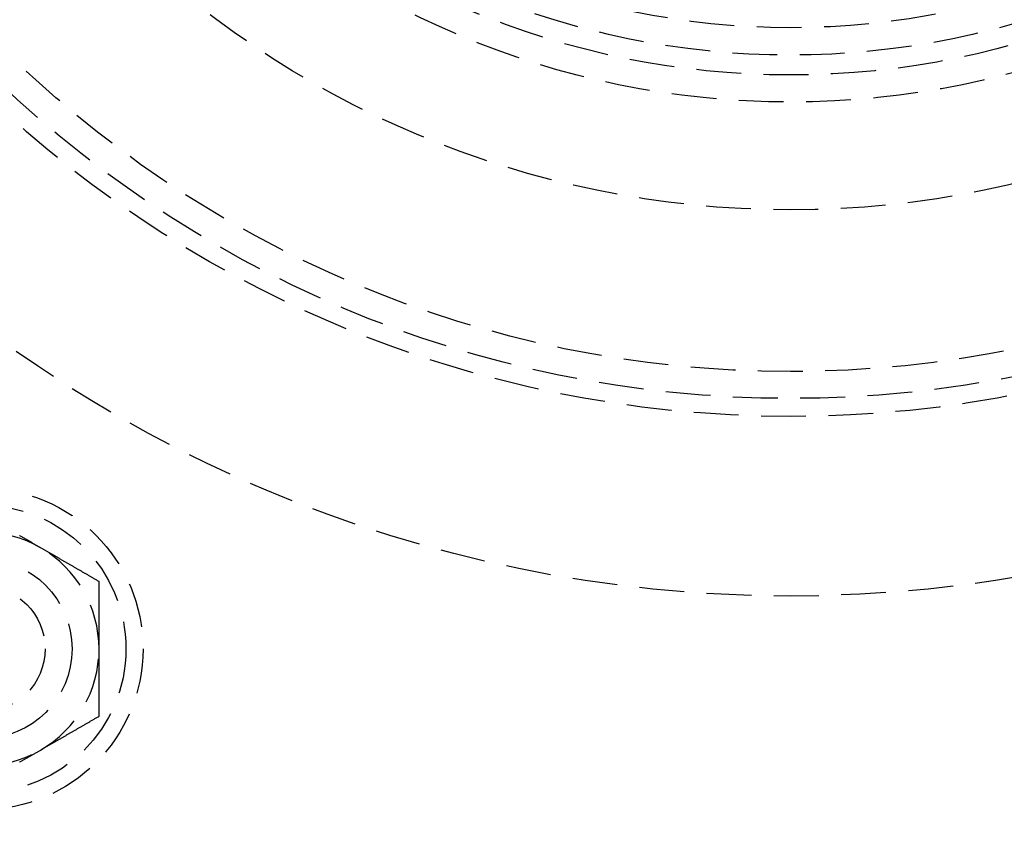
# Model space of a CAD drawing. Extents: x 190 to 450, y -416 to 386.
# Drawn here: x 277 to 332, y -374 to -329 of the extents above; entities that cross this region are included whole.
import ezdxf

# ---------------------------------------------------------------- set-up
doc = ezdxf.new("R2010")
doc.units = 0
doc.header["$LTSCALE"] = 10
doc.linetypes.add('VERDECKT', pattern=[0.375, 0.25, -0.125])
doc.layers.get('0').update_dxf_attribs({"linetype": 'CONTINUOUS'})
doc.layers.add('STEMPEL', color=3, linetype='CONTINUOUS')

# ---------------------------------------------------------------- blocks, each defined once
blk = doc.blocks.new('A$C021FFA8E')
at = {"color": 1}
for points in [[(-42.2815, -72.3632, 0), (-42.3144, -72.3442, 0), (-42.3473, -72.3252, 0), (-42.3802, -72.3062, 0), (-42.4131, -72.2872, 0), (-42.446, -72.2682, 0), (-42.4788, -72.2493, 0), (-42.5116, -72.2303, 0), (-42.5444, -72.2114, 0), (-42.5772, -72.1924, 0), (-42.61, -72.1735, 0), (-42.6428, -72.1546, 0), (-42.6756, -72.1357, 0), (-42.7083, -72.1168, 0), (-42.7411, -72.0978, 0), (-42.7738, -72.0789, 0), (-42.8066, -72.06, 0), (-42.8394, -72.0411, 0), (-42.8721, -72.0222, 0), (-42.9049, -72.0033, 0), (-42.9376, -71.9844, 0), (-42.9704, -71.9654, 0), (-43.0032, -71.9465, 0), (-43.036, -71.9276, 0), (-43.0688, -71.9086, 0), (-43.1016, -71.8897, 0), (-43.1344, -71.8707, 0), (-43.1673, -71.8518, 0), (-43.2002, -71.8328, 0), (-43.233, -71.8138, 0), (-43.266, -71.7948, 0), (-43.2989, -71.7758, 0), (-43.3318, -71.7568, 0), (-43.3648, -71.7377, 0), (-43.3978, -71.7187, 0), (-43.4309, -71.6996, 0), (-43.4639, -71.6805, 0)], [(-39.0315, -74.2396, 0), (-39.0694, -74.2177, 0), (-39.1073, -74.1958, 0), (-39.145, -74.174, 0), (-39.1826, -74.1524, 0), (-39.22, -74.1307, 0), (-39.2573, -74.1092, 0), (-39.2945, -74.0877, 0), (-39.3316, -74.0663, 0), (-39.3685, -74.045, 0), (-39.4053, -74.0238, 0), (-39.442, -74.0026, 0), (-39.4786, -73.9815, 0), (-39.515, -73.9604, 0), (-39.5514, -73.9394, 0), (-39.5876, -73.9185, 0), (-39.6237, -73.8977, 0), (-39.6597, -73.8769, 0), (-39.6956, -73.8561, 0), (-39.7314, -73.8355, 0), (-39.7671, -73.8149, 0), (-39.8027, -73.7943, 0), (-39.8382, -73.7738, 0), (-39.8736, -73.7534, 0), (-39.909, -73.733, 0), (-39.9442, -73.7126, 0), (-39.9793, -73.6924, 0), (-40.0143, -73.6721, 0), (-40.0493, -73.652, 0), (-40.0841, -73.6318, 0), (-40.1189, -73.6118, 0), (-40.1536, -73.5917, 0), (-40.1882, -73.5717, 0), (-40.2228, -73.5518, 0), (-40.2572, -73.5319, 0), (-40.2916, -73.512, 0), (-40.3259, -73.4922, 0), (-40.3602, -73.4725, 0), (-40.3944, -73.4527, 0), (-40.4285, -73.433, 0), (-40.4625, -73.4134, 0), (-40.4965, -73.3938, 0), (-40.5304, -73.3742, 0), (-40.5643, -73.3546, 0), (-40.598, -73.3351, 0), (-40.6318, -73.3157, 0), (-40.6655, -73.2962, 0), (-40.6991, -73.2768, 0), (-40.7327, -73.2574, 0), (-40.7662, -73.2381, 0), (-40.7997, -73.2187, 0), (-40.8331, -73.1994, 0), (-40.8665, -73.1802, 0), (-40.8998, -73.1609, 0), (-40.9331, -73.1417, 0), (-40.9663, -73.1225, 0), (-40.9996, -73.1033, 0), (-41.0327, -73.0842, 0), (-41.0659, -73.065, 0), (-41.099, -73.0459, 0), (-41.132, -73.0268, 0), (-41.1651, -73.0078, 0), (-41.1981, -72.9887, 0), (-41.2311, -72.9697, 0), (-41.264, -72.9506, 0), (-41.297, -72.9316, 0), (-41.3299, -72.9126, 0), (-41.3628, -72.8936, 0), (-41.3956, -72.8746, 0), (-41.4285, -72.8557, 0), (-41.4613, -72.8367, 0), (-41.4941, -72.8178, 0), (-41.5269, -72.7988, 0), (-41.5597, -72.7799, 0), (-41.5925, -72.761, 0), (-41.6253, -72.7421, 0), (-41.658, -72.7231, 0), (-41.6908, -72.7042, 0), (-41.7236, -72.6853, 0), (-41.7563, -72.6664, 0), (-41.7891, -72.6475, 0), (-41.8218, -72.6286, 0), (-41.8546, -72.6097, 0), (-41.8874, -72.5908, 0), (-41.9201, -72.5718, 0), (-41.9529, -72.5529, 0), (-41.9857, -72.534, 0), (-42.0185, -72.515, 0), (-42.0513, -72.4961, 0), (-42.0841, -72.4772, 0), (-42.117, -72.4582, 0), (-42.1498, -72.4392, 0), (-42.1827, -72.4202, 0), (-42.2156, -72.4012, 0), (-42.2485, -72.3822, 0), (-42.2815, -72.3632, 0)], [(-39.0315, -77.9924, 0), (-39.0315, -77.9543, 0), (-39.0315, -77.9163, 0), (-39.0315, -77.8783, 0), (-39.0315, -77.8404, 0), (-39.0315, -77.8024, 0), (-39.0315, -77.7645, 0), (-39.0315, -77.7266, 0), (-39.0315, -77.6887, 0), (-39.0315, -77.6508, 0), (-39.0315, -77.613, 0), (-39.0315, -77.5751, 0), (-39.0315, -77.5373, 0), (-39.0315, -77.4995, 0), (-39.0315, -77.4616, 0), (-39.0315, -77.4238, 0), (-39.0315, -77.386, 0), (-39.0315, -77.3482, 0), (-39.0315, -77.3104, 0), (-39.0315, -77.2725, 0), (-39.0315, -77.2347, 0), (-39.0315, -77.1968, 0), (-39.0315, -77.159, 0), (-39.0315, -77.1211, 0), (-39.0315, -77.0832, 0), (-39.0315, -77.0454, 0), (-39.0315, -77.0074, 0), (-39.0315, -76.9695, 0), (-39.0315, -76.9316, 0), (-39.0315, -76.8936, 0), (-39.0315, -76.8556, 0), (-39.0315, -76.8176, 0), (-39.0315, -76.7795, 0), (-39.0315, -76.7414, 0), (-39.0315, -76.7033, 0), (-39.0315, -76.6652, 0), (-39.0315, -76.627, 0), (-39.0315, -76.5887, 0), (-39.0315, -76.5505, 0), (-39.0315, -76.5122, 0), (-39.0315, -76.4738, 0), (-39.0315, -76.4354, 0), (-39.0315, -76.397, 0), (-39.0315, -76.3585, 0), (-39.0315, -76.3199, 0), (-39.0315, -76.2813, 0), (-39.0315, -76.2427, 0), (-39.0315, -76.204, 0), (-39.0315, -76.1652, 0), (-39.0315, -76.1264, 0), (-39.0315, -76.0875, 0), (-39.0315, -76.0485, 0), (-39.0315, -76.0095, 0), (-39.0315, -75.9704, 0), (-39.0315, -75.9313, 0), (-39.0315, -75.892, 0), (-39.0315, -75.8527, 0), (-39.0315, -75.8133, 0), (-39.0315, -75.7739, 0), (-39.0315, -75.7343, 0), (-39.0315, -75.6947, 0), (-39.0315, -75.655, 0), (-39.0315, -75.6152, 0), (-39.0315, -75.5753, 0), (-39.0315, -75.5354, 0), (-39.0315, -75.4953, 0), (-39.0315, -75.4551, 0), (-39.0315, -75.4149, 0), (-39.0315, -75.3745, 0), (-39.0315, -75.3341, 0), (-39.0315, -75.2935, 0), (-39.0315, -75.2528, 0), (-39.0315, -75.2121, 0), (-39.0315, -75.1712, 0), (-39.0315, -75.1302, 0), (-39.0315, -75.0891, 0), (-39.0315, -75.0479, 0), (-39.0315, -75.0065, 0), (-39.0315, -74.9651, 0), (-39.0315, -74.9235, 0), (-39.0315, -74.8818, 0), (-39.0315, -74.84, 0), (-39.0315, -74.798, 0), (-39.0315, -74.7559, 0), (-39.0315, -74.7137, 0), (-39.0315, -74.6713, 0), (-39.0315, -74.6288, 0), (-39.0315, -74.5861, 0), (-39.0315, -74.5434, 0), (-39.0315, -74.5004, 0), (-39.0315, -74.4573, 0), (-39.0315, -74.4141, 0), (-39.0315, -74.3707, 0), (-39.0315, -74.3272, 0), (-39.0315, -74.2835, 0), (-39.0315, -74.2396, 0)], [(-39.0315, -81.7452, 0), (-39.0315, -81.7013, 0), (-39.0315, -81.6576, 0), (-39.0315, -81.614, 0), (-39.0315, -81.5707, 0), (-39.0315, -81.5274, 0), (-39.0315, -81.4843, 0), (-39.0315, -81.4414, 0), (-39.0315, -81.3986, 0), (-39.0315, -81.356, 0), (-39.0315, -81.3135, 0), (-39.0315, -81.2711, 0), (-39.0315, -81.2289, 0), (-39.0315, -81.1868, 0), (-39.0315, -81.1448, 0), (-39.0315, -81.103, 0), (-39.0315, -81.0613, 0), (-39.0315, -81.0197, 0), (-39.0315, -80.9782, 0), (-39.0315, -80.9369, 0), (-39.0315, -80.8957, 0), (-39.0315, -80.8546, 0), (-39.0315, -80.8136, 0), (-39.0315, -80.7727, 0), (-39.0315, -80.7319, 0), (-39.0315, -80.6912, 0), (-39.0315, -80.6507, 0), (-39.0315, -80.6102, 0), (-39.0315, -80.5699, 0), (-39.0315, -80.5296, 0), (-39.0315, -80.4895, 0), (-39.0315, -80.4494, 0), (-39.0315, -80.4094, 0), (-39.0315, -80.3695, 0), (-39.0315, -80.3297, 0), (-39.0315, -80.29, 0), (-39.0315, -80.2504, 0), (-39.0315, -80.2109, 0), (-39.0315, -80.1714, 0), (-39.0315, -80.132, 0), (-39.0315, -80.0927, 0), (-39.0315, -80.0535, 0), (-39.0315, -80.0143, 0), (-39.0315, -79.9752, 0), (-39.0315, -79.9362, 0), (-39.0315, -79.8973, 0), (-39.0315, -79.8584, 0), (-39.0315, -79.8195, 0), (-39.0315, -79.7808, 0), (-39.0315, -79.7421, 0), (-39.0315, -79.7034, 0), (-39.0315, -79.6648, 0), (-39.0315, -79.6263, 0), (-39.0315, -79.5878, 0), (-39.0315, -79.5493, 0), (-39.0315, -79.5109, 0), (-39.0315, -79.4726, 0), (-39.0315, -79.4343, 0), (-39.0315, -79.396, 0), (-39.0315, -79.3578, 0), (-39.0315, -79.3196, 0), (-39.0315, -79.2815, 0), (-39.0315, -79.2433, 0), (-39.0315, -79.2053, 0), (-39.0315, -79.1672, 0), (-39.0315, -79.1292, 0), (-39.0315, -79.0912, 0), (-39.0315, -79.0532, 0), (-39.0315, -79.0152, 0), (-39.0315, -78.9773, 0), (-39.0315, -78.9394, 0), (-39.0315, -78.9015, 0), (-39.0315, -78.8636, 0), (-39.0315, -78.8258, 0), (-39.0315, -78.7879, 0), (-39.0315, -78.7501, 0), (-39.0315, -78.7122, 0), (-39.0315, -78.6744, 0), (-39.0315, -78.6366, 0), (-39.0315, -78.5988, 0), (-39.0315, -78.5609, 0), (-39.0315, -78.5231, 0), (-39.0315, -78.4853, 0), (-39.0315, -78.4475, 0), (-39.0315, -78.4096, 0), (-39.0315, -78.3718, 0), (-39.0315, -78.3339, 0), (-39.0315, -78.296, 0), (-39.0315, -78.2582, 0), (-39.0315, -78.2203, 0), (-39.0315, -78.1823, 0), (-39.0315, -78.1444, 0), (-39.0315, -78.1064, 0), (-39.0315, -78.0684, 0), (-39.0315, -78.0304, 0), (-39.0315, -77.9924, 0)], [(-42.2815, -83.6215, 0), (-42.2485, -83.6025, 0), (-42.2156, -83.5835, 0), (-42.1827, -83.5645, 0), (-42.1498, -83.5455, 0), (-42.117, -83.5266, 0), (-42.0841, -83.5076, 0), (-42.0513, -83.4887, 0), (-42.0185, -83.4697, 0), (-41.9857, -83.4508, 0), (-41.9529, -83.4318, 0), (-41.9201, -83.4129, 0), (-41.8874, -83.394, 0), (-41.8546, -83.3751, 0), (-41.8218, -83.3562, 0), (-41.7891, -83.3373, 0), (-41.7563, -83.3184, 0), (-41.7236, -83.2994, 0), (-41.6908, -83.2805, 0), (-41.658, -83.2616, 0), (-41.6253, -83.2427, 0), (-41.5925, -83.2238, 0), (-41.5597, -83.2049, 0), (-41.5269, -83.1859, 0), (-41.4941, -83.167, 0), (-41.4613, -83.148, 0), (-41.4285, -83.1291, 0), (-41.3956, -83.1101, 0), (-41.3628, -83.0911, 0), (-41.3299, -83.0721, 0), (-41.297, -83.0531, 0), (-41.264, -83.0341, 0), (-41.2311, -83.0151, 0), (-41.1981, -82.9961, 0), (-41.1651, -82.977, 0), (-41.132, -82.9579, 0), (-41.099, -82.9388, 0), (-41.0659, -82.9197, 0), (-41.0327, -82.9006, 0), (-40.9996, -82.8814, 0), (-40.9663, -82.8623, 0), (-40.9331, -82.8431, 0), (-40.8998, -82.8238, 0), (-40.8665, -82.8046, 0), (-40.8331, -82.7853, 0), (-40.7997, -82.766, 0), (-40.7662, -82.7467, 0), (-40.7327, -82.7273, 0), (-40.6991, -82.708, 0), (-40.6655, -82.6885, 0), (-40.6318, -82.6691, 0), (-40.598, -82.6496, 0), (-40.5643, -82.6301, 0), (-40.5304, -82.6106, 0), (-40.4965, -82.591, 0), (-40.4625, -82.5714, 0), (-40.4285, -82.5517, 0), (-40.3944, -82.532, 0), (-40.3602, -82.5123, 0), (-40.3259, -82.4925, 0), (-40.2916, -82.4727, 0), (-40.2572, -82.4529, 0), (-40.2228, -82.433, 0), (-40.1882, -82.413, 0), (-40.1536, -82.393, 0), (-40.1189, -82.373, 0), (-40.0841, -82.3529, 0), (-40.0493, -82.3328, 0), (-40.0143, -82.3126, 0), (-39.9793, -82.2924, 0), (-39.9442, -82.2721, 0), (-39.909, -82.2518, 0), (-39.8736, -82.2314, 0), (-39.8382, -82.211, 0), (-39.8027, -82.1905, 0), (-39.7671, -82.1699, 0), (-39.7314, -82.1493, 0), (-39.6956, -82.1286, 0), (-39.6597, -82.1079, 0), (-39.6237, -82.0871, 0), (-39.5876, -82.0662, 0), (-39.5514, -82.0453, 0), (-39.515, -82.0244, 0), (-39.4786, -82.0033, 0), (-39.442, -81.9822, 0), (-39.4053, -81.961, 0), (-39.3685, -81.9398, 0), (-39.3316, -81.9184, 0), (-39.2945, -81.897, 0), (-39.2573, -81.8756, 0), (-39.22, -81.854, 0), (-39.1826, -81.8324, 0), (-39.145, -81.8107, 0), (-39.1073, -81.7889, 0), (-39.0694, -81.7671, 0), (-39.0315, -81.7452, 0)], [(-43.4639, -84.3043, 0), (-43.4309, -84.2852, 0), (-43.3978, -84.2661, 0), (-43.3648, -84.247, 0), (-43.3318, -84.228, 0), (-43.2989, -84.209, 0), (-43.266, -84.1899, 0), (-43.233, -84.1709, 0), (-43.2002, -84.152, 0), (-43.1673, -84.133, 0), (-43.1344, -84.114, 0), (-43.1016, -84.0951, 0), (-43.0688, -84.0761, 0), (-43.036, -84.0572, 0), (-43.0032, -84.0382, 0), (-42.9704, -84.0193, 0), (-42.9376, -84.0004, 0), (-42.9049, -83.9815, 0), (-42.8721, -83.9626, 0), (-42.8394, -83.9436, 0), (-42.8066, -83.9247, 0), (-42.7738, -83.9058, 0), (-42.7411, -83.8869, 0), (-42.7083, -83.868, 0), (-42.6756, -83.8491, 0), (-42.6428, -83.8302, 0), (-42.61, -83.8112, 0), (-42.5772, -83.7923, 0), (-42.5444, -83.7734, 0), (-42.5116, -83.7544, 0), (-42.4788, -83.7355, 0), (-42.446, -83.7165, 0), (-42.4131, -83.6976, 0), (-42.3802, -83.6786, 0), (-42.3473, -83.6596, 0), (-42.3144, -83.6406, 0), (-42.2815, -83.6215, 0)]]:
    blk.add_polyline3d(points, dxfattribs=at)
for radius in [130, 110]:
    blk.add_circle((-0.53146, -0.05009), radius)
at = {"color": 1, "linetype": 'VERDECKT'}
for centre, radius in [((-0.53146, -0.05009), 122.5), ((-0.53146, -0.05009), 121.08579), ((-0.53146, -0.05009), 109), ((-0.53146, -0.05009), 75), ((-0.53146, -0.05009), 65), ((-0.53146, -0.05009), 64), ((-0.53146, -0.05009), 62.5), ((-0.53146, -0.05009), 53.5), ((-0.53146, -0.05009), 47.5), ((-0.53146, -0.05009), 45.99383), ((-0.53146, -0.05009), 44.88763), ((-0.53146, -0.05009), 43.36216), ((-45.53146, -77.99238), 8.95), ((-45.53146, -77.99238), 8), ((-45.53146, -77.99238), 4.99994), ((-45.53146, -77.99238), 3.49994)]:
    blk.add_circle(centre, radius, dxfattribs=at)
for start, end in [(60, 120), (0, 60), (300, 0), (240, 300)]:
    blk.add_arc((-45.53146, -77.99238), 6.5, start, end, dxfattribs=at)

msp = doc.modelspace()

# ---------------------------------------------------------------- block references
at = {"layer": 'STEMPEL'}
msp.add_blockref('A$C021FFA8E', (320.38, -285.88, -66.555), dxfattribs=at)

doc.saveas('drawing.dxf')
